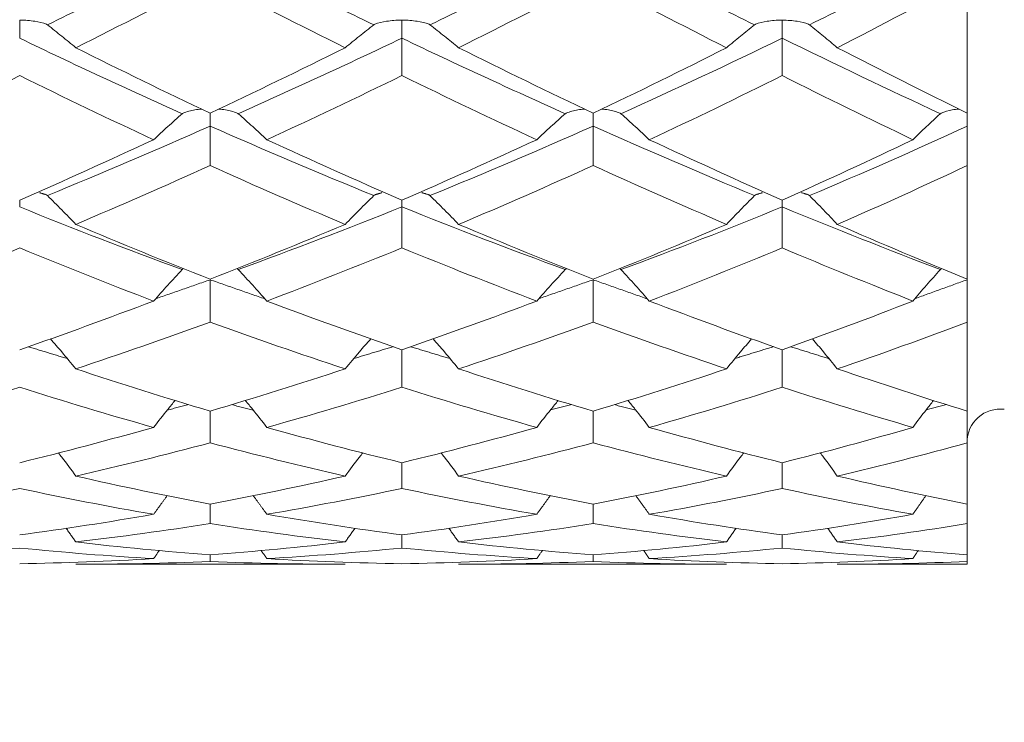
# Model space of a CAD drawing. Units: inches. Extents: x 0.3 to 10.6, y 0.2 to 8.2.
# Drawn here: x 6.7 to 7.1, y 6.4 to 6.6 of the extents above; entities that cross this region are included whole.
import ezdxf

# ---------------------------------------------------------------- set-up
doc = ezdxf.new("R2010")
doc.units = ezdxf.units.IN
doc.header["$MEASUREMENT"] = 0
doc.layers.add('LOGO__2', color=250, linetype='Continuous')
doc.styles.add('SLDTEXTSTYLE1', font='TXT', dxfattribs={"width": 0.75})
doc.dimstyles.new('SLDDIMSTYLE1', dxfattribs={"dimtxt": 0.137795, "dimasz": 0.156, "dimexe": 0, "dimexo": 0.0625, "dimgap": 0.034449, "dimtad": 0, "dimtih": 1, "dimtoh": 1, "dimdec": 3, "dimlfac": 0.25, "dimrnd": 1e-09, "dimzin": 12, "dimdsep": 46, "dimtxsty": 'SLDTEXTSTYLE1', "dimsah": 1, "dimcen": 0.09, "dimadec": 0, "dimazin": 0, "dimtfac": 1, "dimtdec": 3, "dimtofl": 0, "dimtmove": 0, "dimatfit": 3, "dimfxl": 0, "dimtolj": 1, "dimtzin": 12, "dimarcsym": 0})
doc.dimstyles.new('SLDDIMSTYLE2', dxfattribs={"dimtxt": 0.156, "dimasz": 0.156, "dimexe": 0, "dimexo": 0.0625, "dimgap": 0.039, "dimtad": 0, "dimtih": 1, "dimtoh": 1, "dimdec": 0, "dimrnd": 1e-09, "dimzin": 0, "dimdsep": 46, "dimtxsty": 'Standard', "dimsah": 1, "dimcen": 0.09, "dimadec": 0, "dimazin": 0, "dimtfac": 1, "dimtdec": 0, "dimtofl": 0, "dimtmove": 0, "dimatfit": 3, "dimfxl": 0, "dimtolj": 1, "dimtzin": 0, "dimarcsym": 0})

# ---------------------------------------------------------------- blocks, each defined once
blk = doc.blocks.new('*D10')
at = {"layer": 'LOGO__2'}
for p, q in [((8.68527, 7.34861), (8.68527, 7.84861)), ((7.12136, 7.34861), (8.81027, 7.34861)), ((7.12136, 6.41661), (8.81027, 6.41661)), ((8.68527, 6.41661), (8.68527, 5.91661))]:
    blk.add_line(p, q, dxfattribs=at)
for points in [[(8.68527, 7.34861), (8.71127, 7.50461), (8.65927, 7.50461)], [(8.68527, 6.41661), (8.65927, 6.26061), (8.71127, 6.26061)]]:
    blk.add_solid(points, dxfattribs=at)
at = {"layer": 'LOGO__2', "char_height": 0.137795, "attachment_point": 1, "style": 'SLDTEXTSTYLE1'}
for s, insert in [('%%c', (8.16956, 6.96309)), ('.233', (8.37731, 6.96309)), ('MAX', (8.78446, 6.96309))]:
    blk.add_mtext(s, dxfattribs=dict(at, insert=insert))

msp = doc.modelspace()

# ---------------------------------------------------------------- linework, layer by layer
at = {"color": 7, "linetype": 'Continuous', "lineweight": 15}
for p, q in [((7.07136, 6.58763), (7.07136, 6.6385)), ((7.07136, 6.58943), (7.07136, 6.59229)), ((7.07136, 6.58273), (7.07136, 6.58943)), ((7.07136, 6.56779), (7.07136, 6.58273)), ((7.07136, 6.52468), (7.07136, 6.56779)), ((7.07136, 6.52448), (7.07136, 6.53069)), ((7.07136, 6.50845), (7.07136, 6.52448)), ((7.07136, 6.47468), (7.07136, 6.50845)), ((7.07136, 6.48468), (7.07136, 6.4856)), ((7.07136, 6.47918), (7.07136, 6.48468)), ((7.07136, 6.46264), (7.07136, 6.47918)), ((7.07136, 6.43942), (7.07136, 6.46264)), ((7.07136, 6.45304), (7.07136, 6.45338)), ((7.07136, 6.44846), (7.07136, 6.45304)), ((7.07136, 6.43201), (7.07136, 6.44846)), ((7.07136, 6.41767), (7.07136, 6.43343)), ((7.07136, 6.42017), (7.07136, 6.43201)), ((7.07136, 6.41661), (7.07136, 6.41767))]:
    msp.add_line(p, q, dxfattribs=at)
msp.add_arc((7.08396, 6.46285), 0.0126, 83, 180, dxfattribs=at)
for points, degree in [([(6.78424, 6.65181), (6.76353, 6.6413), (6.74291, 6.63107), (6.72248, 6.62115)], 3), ([(6.84634, 6.62115), (6.82562, 6.63109), (6.80489, 6.64133), (6.78424, 6.65181)], 3), ([(6.92951, 6.65181), (6.90899, 6.64134), (6.88833, 6.6311), (6.8676, 6.62115)], 3), ([(6.99079, 6.62115), (6.97058, 6.63105), (6.95012, 6.64129), (6.92951, 6.65181)], 3), ([(7.07136, 6.65181), (7.05178, 6.64139), (7.03181, 6.63114), (7.01155, 6.62115)], 3), ([(6.78424, 6.6385), (6.76717, 6.62961), (6.75016, 6.62092), (6.73326, 6.61245)], 3), ([(6.83545, 6.61245), (6.81836, 6.62094), (6.80127, 6.62963), (6.78424, 6.6385)], 3), ([(6.92951, 6.6385), (6.91259, 6.62964), (6.89556, 6.62095), (6.87848, 6.61245)], 3), ([(6.98011, 6.61245), (6.96339, 6.62092), (6.9465, 6.62961), (6.92951, 6.6385)], 3), ([(7.07136, 6.6385), (7.0552, 6.62967), (7.03877, 6.62098), (7.02213, 6.61245)], 3), ([(6.71197, 6.61606), (6.71197, 6.61812), (6.71197, 6.62084), (6.71197, 6.62292)], 3), ([(6.85697, 6.61606), (6.85697, 6.61812), (6.85697, 6.62084), (6.85697, 6.62292)], 3), ([(7.00119, 6.61606), (7.00119, 6.61812), (7.00119, 6.62084), (7.00119, 6.62292)], 3), ([(6.72215, 6.62137), (6.72226, 6.62129), (6.72237, 6.62122), (6.72248, 6.62115)], 3), ([(6.84667, 6.62137), (6.84656, 6.62129), (6.84645, 6.62122), (6.84634, 6.62115)], 3), ([(6.86727, 6.62137), (6.86738, 6.62129), (6.86749, 6.62122), (6.8676, 6.62115)], 3), ([(6.99112, 6.62137), (6.99101, 6.62129), (6.9909, 6.62122), (6.99079, 6.62115)], 3), ([(7.01123, 6.62137), (7.01134, 6.62129), (7.01145, 6.62122), (7.01155, 6.62115)], 3), ([(6.77363, 6.58744), (6.75294, 6.59668), (6.73235, 6.60624), (6.71197, 6.61606)], 3), ([(6.85697, 6.61606), (6.83627, 6.60622), (6.81553, 6.59666), (6.79486, 6.58744)], 3), ([(6.85697, 6.60187), (6.85697, 6.6066), (6.85697, 6.61133), (6.85697, 6.61606)], 3), ([(6.91894, 6.58744), (6.89839, 6.59665), (6.8777, 6.60621), (6.85697, 6.61606)], 3), ([(7.00119, 6.61606), (6.98105, 6.60626), (6.96064, 6.5967), (6.94005, 6.58744)], 3), ([(7.00119, 6.60187), (7.00119, 6.6066), (7.00119, 6.61133), (7.00119, 6.61606)], 3), ([(7.06123, 6.58744), (7.04155, 6.59661), (7.02151, 6.60617), (7.00119, 6.61606)], 3), ([(6.78424, 6.58763), (6.76717, 6.5957), (6.75016, 6.60399), (6.73326, 6.61245)], 3), ([(6.83545, 6.61245), (6.81836, 6.60397), (6.80127, 6.59568), (6.78424, 6.58763)], 3), ([(6.92951, 6.58763), (6.91259, 6.59567), (6.89556, 6.60396), (6.87848, 6.61245)], 3), ([(6.98011, 6.61245), (6.96339, 6.60399), (6.9465, 6.59571), (6.92951, 6.58763)], 3), ([(7.07136, 6.58763), (7.0552, 6.59565), (7.03877, 6.60393), (7.02213, 6.61245)], 3), ([(6.71197, 6.60187), (6.69506, 6.59353), (6.67829, 6.58543), (6.66171, 6.57759)], 3), ([(6.76278, 6.57759), (6.74575, 6.58547), (6.72879, 6.59358), (6.71197, 6.60187)], 3), ([(6.85697, 6.60187), (6.8399, 6.59356), (6.8228, 6.58546), (6.80574, 6.57759)], 3), ([(6.90811, 6.57759), (6.89113, 6.58545), (6.87406, 6.59355), (6.85697, 6.60187)], 3), ([(7.00119, 6.60187), (6.98457, 6.59359), (6.96776, 6.58548), (6.95083, 6.57759)], 3), ([(7.0508, 6.57759), (7.03448, 6.58542), (7.01793, 6.59353), (7.00119, 6.60187)], 3), ([(6.77396, 6.58768), (6.77385, 6.5876), (6.77374, 6.58752), (6.77363, 6.58744)], 3), ([(6.79453, 6.58768), (6.79464, 6.5876), (6.79475, 6.58752), (6.79486, 6.58744)], 3), ([(6.91927, 6.58768), (6.91916, 6.5876), (6.91905, 6.58752), (6.91894, 6.58744)], 3), ([(6.93972, 6.58768), (6.93983, 6.5876), (6.93995, 6.58752), (6.94005, 6.58744)], 3), ([(7.06154, 6.58768), (7.06144, 6.5876), (7.06133, 6.58752), (7.06123, 6.58744)], 3), ([(6.78424, 6.58273), (6.76353, 6.5736), (6.74291, 6.56481), (6.72248, 6.5564)], 3), ([(6.84634, 6.5564), (6.82562, 6.56483), (6.80489, 6.57362), (6.78424, 6.58273)], 3), ([(6.78424, 6.56779), (6.78424, 6.57277), (6.78424, 6.57775), (6.78424, 6.58273)], 3), ([(6.92951, 6.58273), (6.90899, 6.57363), (6.88833, 6.56484), (6.8676, 6.5564)], 3), ([(6.99079, 6.5564), (6.97058, 6.5648), (6.95012, 6.57358), (6.92951, 6.58273)], 3), ([(6.92951, 6.56779), (6.92951, 6.57277), (6.92951, 6.57775), (6.92951, 6.58273)], 3), ([(7.07136, 6.58273), (7.05178, 6.57367), (7.03181, 6.56487), (7.01155, 6.5564)], 3), ([(6.76278, 6.57759), (6.74575, 6.5697), (6.72879, 6.56205), (6.71197, 6.55467)], 3), ([(6.85697, 6.55467), (6.8399, 6.56207), (6.8228, 6.56971), (6.80574, 6.57759)], 3), ([(6.90811, 6.57759), (6.89113, 6.56972), (6.87406, 6.56207), (6.85697, 6.55467)], 3), ([(7.00119, 6.55467), (6.98457, 6.56204), (6.96776, 6.56969), (6.95083, 6.57759)], 3), ([(7.0508, 6.57759), (7.03448, 6.56975), (7.01793, 6.5621), (7.00119, 6.55467)], 3), ([(6.78424, 6.56779), (6.76717, 6.5601), (6.75016, 6.55265), (6.73326, 6.54548)], 3), ([(6.83545, 6.54548), (6.81836, 6.55267), (6.80127, 6.56011), (6.78424, 6.56779)], 3), ([(6.92951, 6.56779), (6.91259, 6.56012), (6.89556, 6.55268), (6.87848, 6.54548)], 3), ([(6.98011, 6.54548), (6.96339, 6.55265), (6.9465, 6.56009), (6.92951, 6.56779)], 3), ([(7.07136, 6.56779), (7.0552, 6.56015), (7.03877, 6.5527), (7.02213, 6.54548)], 3), ([(6.71947, 6.5575), (6.72215, 6.55666)], 1), ([(6.72215, 6.55666), (6.72226, 6.55658), (6.72237, 6.55649), (6.72248, 6.5564)], 3), ([(6.84667, 6.55666), (6.84656, 6.55658), (6.84645, 6.55649), (6.84634, 6.5564)], 3), ([(6.8494, 6.55751), (6.84667, 6.55666)], 1), ([(6.86453, 6.55751), (6.86727, 6.55666)], 1), ([(6.86727, 6.55666), (6.86738, 6.55658), (6.86749, 6.55649), (6.8676, 6.5564)], 3), ([(6.99112, 6.55666), (6.99101, 6.55658), (6.9909, 6.55649), (6.99079, 6.5564)], 3), ([(6.99375, 6.5575), (6.99112, 6.55666)], 1), ([(7.00853, 6.55753), (7.01123, 6.55666)], 1), ([(7.01123, 6.55666), (7.01134, 6.55658), (7.01145, 6.55649), (7.01155, 6.5564)], 3), ([(6.71197, 6.55211), (6.71197, 6.55467)], 1), ([(6.77363, 6.52832), (6.75294, 6.53589), (6.73235, 6.54383), (6.71197, 6.55211)], 3), ([(6.85697, 6.55211), (6.83627, 6.54381), (6.81553, 6.53587), (6.79486, 6.52832)], 3), ([(6.85697, 6.55211), (6.85697, 6.55467)], 1), ([(6.91894, 6.52832), (6.89839, 6.53586), (6.8777, 6.5438), (6.85697, 6.55211)], 3), ([(6.85697, 6.53655), (6.85697, 6.54174), (6.85697, 6.54692), (6.85697, 6.55211)], 3), ([(7.00119, 6.55211), (6.98105, 6.54384), (6.96064, 6.53589), (6.94005, 6.52832)], 3), ([(7.00119, 6.55211), (7.00119, 6.55467)], 1), ([(7.06123, 6.52832), (7.04155, 6.53583), (7.02151, 6.54376), (7.00119, 6.55211)], 3), ([(7.00119, 6.53655), (7.00119, 6.54174), (7.00119, 6.54692), (7.00119, 6.55211)], 3), ([(6.78424, 6.52468), (6.76717, 6.53136), (6.75016, 6.5383), (6.73326, 6.54548)], 3), ([(6.83545, 6.54548), (6.81836, 6.53829), (6.80127, 6.53135), (6.78424, 6.52468)], 3), ([(6.92951, 6.52468), (6.91259, 6.53134), (6.89556, 6.53828), (6.87848, 6.54548)], 3), ([(6.98011, 6.54548), (6.96339, 6.53831), (6.9465, 6.53137), (6.92951, 6.52468)], 3), ([(7.07136, 6.52468), (7.0552, 6.53132), (7.03877, 6.53826), (7.02213, 6.54548)], 3), ([(6.71197, 6.53655), (6.69506, 6.52956), (6.67829, 6.52284), (6.66171, 6.51642)], 3), ([(6.76278, 6.51642), (6.74575, 6.52288), (6.72879, 6.52959), (6.71197, 6.53655)], 3), ([(6.85697, 6.53655), (6.8399, 6.52958), (6.8228, 6.52286), (6.80574, 6.51642)], 3), ([(6.90811, 6.51642), (6.89113, 6.52286), (6.87406, 6.52957), (6.85697, 6.53655)], 3), ([(7.00119, 6.53655), (6.98457, 6.5296), (6.96776, 6.52288), (6.95083, 6.51642)], 3), ([(7.0508, 6.51642), (7.03448, 6.52284), (7.01793, 6.52955), (7.00119, 6.53655)], 3), ([(6.77396, 6.52859), (6.77385, 6.5285), (6.77374, 6.52841), (6.77363, 6.52832)], 3), ([(6.79453, 6.52859), (6.79464, 6.5285), (6.79475, 6.52841), (6.79486, 6.52832)], 3), ([(6.91927, 6.52859), (6.91916, 6.5285), (6.91905, 6.52841), (6.91894, 6.52832)], 3), ([(6.93972, 6.52859), (6.93983, 6.5285), (6.93995, 6.52841), (6.94005, 6.52832)], 3), ([(7.06154, 6.52859), (7.06144, 6.5285), (7.06133, 6.52841), (7.06123, 6.52832)], 3), ([(6.78424, 6.52448), (6.76354, 6.51727)], 1), ([(6.80503, 6.51721), (6.78424, 6.52448)], 1), ([(6.78424, 6.50845), (6.78424, 6.5138), (6.78424, 6.51914), (6.78424, 6.52448)], 3), ([(6.92951, 6.52448), (6.90888, 6.51728)], 1), ([(6.95014, 6.5172), (6.92951, 6.52448)], 1), ([(6.92951, 6.50845), (6.92951, 6.5138), (6.92951, 6.51914), (6.92951, 6.52448)], 3), ([(7.07136, 6.52448), (7.05156, 6.5173)], 1), ([(6.76278, 6.51642), (6.74575, 6.50997), (6.72879, 6.5038), (6.71197, 6.49794)], 3), ([(6.85697, 6.49794), (6.8399, 6.50382), (6.8228, 6.50998), (6.80574, 6.51642)], 3), ([(6.90811, 6.51642), (6.89113, 6.50999), (6.87406, 6.50382), (6.85697, 6.49794)], 3), ([(7.00119, 6.49794), (6.98457, 6.5038), (6.96776, 6.50996), (6.95083, 6.51642)], 3), ([(7.0508, 6.51642), (7.03448, 6.51001), (7.01793, 6.50384), (7.00119, 6.49794)], 3), ([(6.78424, 6.50845), (6.76717, 6.50224), (6.75016, 6.49631), (6.73326, 6.49069)], 3), ([(6.83545, 6.49069), (6.81836, 6.49632), (6.80127, 6.50225), (6.78424, 6.50845)], 3), ([(6.92951, 6.50845), (6.91259, 6.50226), (6.89556, 6.49633), (6.87848, 6.49069)], 3), ([(6.98011, 6.49069), (6.96339, 6.4963), (6.9465, 6.50223), (6.92951, 6.50845)], 3), ([(7.07136, 6.50845), (7.0552, 6.50228), (7.03877, 6.49634), (7.02213, 6.49069)], 3), ([(6.73004, 6.49457), (6.71523, 6.4991)], 1), ([(6.85367, 6.49911), (6.83875, 6.49463)], 1), ([(6.85697, 6.48374), (6.85697, 6.48847), (6.85697, 6.49321), (6.85697, 6.49794)], 3), ([(6.87524, 6.49456), (6.86027, 6.4991)], 1), ([(6.99795, 6.49911), (6.98336, 6.49464)], 1), ([(7.00119, 6.48374), (7.00119, 6.48847), (7.00119, 6.49321), (7.00119, 6.49794)], 3), ([(7.01899, 6.49455), (7.0044, 6.4991)], 1), ([(6.78424, 6.47468), (6.76717, 6.47972), (6.75016, 6.48506), (6.73326, 6.49069)], 3), ([(6.83545, 6.49069), (6.81836, 6.48505), (6.80127, 6.47971), (6.78424, 6.47468)], 3), ([(6.92951, 6.47468), (6.91259, 6.4797), (6.89556, 6.48504), (6.87848, 6.49069)], 3), ([(6.98011, 6.49069), (6.96339, 6.48507), (6.9465, 6.47972), (6.92951, 6.47468)], 3), ([(7.07136, 6.47468), (7.0552, 6.47969), (7.03877, 6.48503), (7.02213, 6.49069)], 3), ([(6.71197, 6.48374), (6.69506, 6.47834), (6.67829, 6.47326), (6.66171, 6.4685)], 3), ([(6.76278, 6.4685), (6.74575, 6.47328), (6.72879, 6.47837), (6.71197, 6.48374)], 3), ([(6.85697, 6.48374), (6.8399, 6.47836), (6.8228, 6.47327), (6.80574, 6.4685)], 3), ([(6.90811, 6.4685), (6.89113, 6.47327), (6.87406, 6.47835), (6.85697, 6.48374)], 3), ([(7.00119, 6.48374), (6.98457, 6.47838), (6.96776, 6.47329), (6.95083, 6.4685)], 3), ([(7.0508, 6.4685), (7.03448, 6.47325), (7.01793, 6.47834), (7.00119, 6.48374)], 3), ([(6.77617, 6.47715), (6.76797, 6.47508)], 1), ([(6.80057, 6.47504), (6.79233, 6.47713)], 1), ([(6.92145, 6.47715), (6.91331, 6.4751)], 1), ([(6.94572, 6.47503), (6.93753, 6.47713)], 1), ([(7.06361, 6.47715), (7.05581, 6.47511)], 1), ([(6.78424, 6.46264), (6.78424, 6.46665), (6.78424, 6.47067), (6.78424, 6.47468)], 3), ([(6.92951, 6.46264), (6.92951, 6.46665), (6.92951, 6.47067), (6.92951, 6.47468)], 3), ([(6.76278, 6.4685), (6.74575, 6.46371), (6.72879, 6.45925), (6.71197, 6.45511)], 3), ([(6.85697, 6.45511), (6.8399, 6.45926), (6.8228, 6.46372), (6.80574, 6.4685)], 3), ([(6.90811, 6.4685), (6.89113, 6.46373), (6.87406, 6.45926), (6.85697, 6.45511)], 3), ([(7.00119, 6.45511), (6.98457, 6.45924), (6.96776, 6.46371), (6.95083, 6.4685)], 3), ([(7.0508, 6.4685), (7.03448, 6.46374), (7.01793, 6.45927), (7.00119, 6.45511)], 3), ([(6.78424, 6.46264), (6.76717, 6.45812), (6.75016, 6.45392), (6.73326, 6.45006)], 3), ([(6.83545, 6.45006), (6.81836, 6.45393), (6.80127, 6.45813), (6.78424, 6.46264)], 3), ([(6.92951, 6.46264), (6.91259, 6.45814), (6.89556, 6.45394), (6.87848, 6.45006)], 3), ([(6.98011, 6.45006), (6.96339, 6.45392), (6.9465, 6.45812), (6.92951, 6.46264)], 3), ([(7.07136, 6.46264), (7.0552, 6.45815), (7.03877, 6.45395), (7.02213, 6.45006)], 3), ([(6.85697, 6.44535), (6.85697, 6.4486), (6.85697, 6.45186), (6.85697, 6.45511)], 3), ([(7.00119, 6.44535), (7.00119, 6.4486), (7.00119, 6.45186), (7.00119, 6.45511)], 3), ([(6.78424, 6.43942), (6.76717, 6.44264), (6.75016, 6.44619), (6.73326, 6.45006)], 3), ([(6.83545, 6.45006), (6.81836, 6.44618), (6.80127, 6.44263), (6.78424, 6.43942)], 3), ([(6.92951, 6.43942), (6.91259, 6.44263), (6.89556, 6.44618), (6.87848, 6.45006)], 3), ([(6.98011, 6.45006), (6.96339, 6.44619), (6.9465, 6.44264), (6.92951, 6.43942)], 3), ([(7.07136, 6.43942), (7.0552, 6.44262), (7.03877, 6.44617), (7.02213, 6.45006)], 3), ([(6.71197, 6.44535), (6.69506, 6.44174), (6.67829, 6.43846), (6.66171, 6.43554)], 3), ([(6.76278, 6.43554), (6.74575, 6.43848), (6.72879, 6.44176), (6.71197, 6.44535)], 3), ([(6.85697, 6.44535), (6.8399, 6.44175), (6.8228, 6.43847), (6.80574, 6.43554)], 3), ([(6.90811, 6.43554), (6.89113, 6.43847), (6.87406, 6.44174), (6.85697, 6.44535)], 3), ([(7.00119, 6.44535), (6.98457, 6.44176), (6.96776, 6.43848), (6.95083, 6.43554)], 3), ([(7.0508, 6.43554), (7.03448, 6.43846), (7.01793, 6.44173), (7.00119, 6.44535)], 3), ([(6.76797, 6.44267), (6.76278, 6.43554)], 1), ([(6.80056, 6.44263), (6.80574, 6.43554)], 1), ([(6.91329, 6.44266), (6.90811, 6.43554)], 1), ([(6.9457, 6.44264), (6.95083, 6.43554)], 1), ([(7.05578, 6.44266), (7.0508, 6.43554)], 1), ([(6.78424, 6.43201), (6.78424, 6.43448), (6.78424, 6.43695), (6.78424, 6.43942)], 3), ([(6.92951, 6.43201), (6.92951, 6.43448), (6.92951, 6.43695), (6.92951, 6.43942)], 3), ([(6.76278, 6.43554), (6.74575, 6.43259), (6.72879, 6.42999), (6.71197, 6.42773)], 3), ([(6.85697, 6.42773), (6.8399, 6.43), (6.8228, 6.4326), (6.80574, 6.43554)], 3), ([(6.90811, 6.43554), (6.89113, 6.4326), (6.87406, 6.43), (6.85697, 6.42773)], 3), ([(7.00119, 6.42773), (6.98457, 6.42999), (6.96776, 6.43259), (6.95083, 6.43554)], 3), ([(7.0508, 6.43554), (7.03448, 6.43261), (7.01793, 6.43001), (7.00119, 6.42773)], 3), ([(6.7296, 6.43025), (6.73326, 6.42506)], 1), ([(6.78424, 6.43201), (6.76717, 6.42935), (6.75016, 6.42704), (6.73326, 6.42506)], 3), ([(6.83545, 6.42506), (6.81836, 6.42704), (6.80127, 6.42936), (6.78424, 6.43201)], 3), ([(6.83917, 6.43029), (6.83545, 6.42506)], 1), ([(6.87479, 6.43025), (6.87848, 6.42506)], 1), ([(6.92951, 6.43201), (6.91259, 6.42936), (6.89556, 6.42704), (6.87848, 6.42506)], 3), ([(6.98011, 6.42506), (6.96339, 6.42703), (6.9465, 6.42935), (6.92951, 6.43201)], 3), ([(6.98376, 6.43029), (6.98011, 6.42506)], 1), ([(7.01857, 6.43021), (7.02213, 6.42506)], 1), ([(7.07136, 6.43201), (7.0552, 6.42937), (7.03877, 6.42705), (7.02213, 6.42506)], 3), ([(6.78424, 6.42017), (6.76717, 6.42146), (6.75016, 6.42309), (6.73326, 6.42506)], 3), ([(6.83545, 6.42506), (6.81836, 6.42309), (6.80127, 6.42146), (6.78424, 6.42017)], 3), ([(6.85697, 6.42276), (6.85697, 6.42442), (6.85697, 6.42607), (6.85697, 6.42773)], 3), ([(6.92951, 6.42017), (6.91259, 6.42145), (6.89556, 6.42309), (6.87848, 6.42506)], 3), ([(6.98011, 6.42506), (6.96339, 6.42309), (6.9465, 6.42146), (6.92951, 6.42017)], 3), ([(7.00119, 6.42276), (7.00119, 6.42442), (7.00119, 6.42607), (7.00119, 6.42773)], 3), ([(7.07136, 6.42017), (7.0552, 6.42145), (7.03877, 6.42308), (7.02213, 6.42506)], 3), ([(6.71197, 6.42276), (6.69506, 6.42107), (6.67829, 6.41973), (6.66171, 6.41873)], 3), ([(6.76278, 6.41873), (6.74575, 6.41973), (6.72879, 6.42107), (6.71197, 6.42276)], 3), ([(6.76496, 6.42185), (6.76278, 6.41873)], 1), ([(6.80359, 6.42179), (6.80574, 6.41873)], 1), ([(6.85697, 6.42276), (6.8399, 6.42107), (6.8228, 6.41973), (6.80574, 6.41873)], 3), ([(6.90811, 6.41873), (6.89113, 6.41973), (6.87406, 6.42107), (6.85697, 6.42276)], 3), ([(6.91028, 6.42185), (6.90811, 6.41873)], 1), ([(6.94871, 6.4218), (6.95083, 6.41873)], 1), ([(7.00119, 6.42276), (6.98457, 6.42108), (6.96776, 6.41973), (6.95083, 6.41873)], 3), ([(7.0508, 6.41873), (7.03448, 6.41972), (7.01793, 6.42106), (7.00119, 6.42276)], 3), ([(7.05289, 6.42184), (7.0508, 6.41873)], 1), ([(6.76278, 6.41873), (6.74575, 6.41774), (6.72879, 6.41709), (6.71197, 6.4168)], 3), ([(6.78424, 6.41767), (6.76717, 6.41696), (6.75016, 6.41661), (6.73326, 6.41661)], 3), ([(6.78424, 6.41767), (6.78424, 6.4185), (6.78424, 6.41934), (6.78424, 6.42017)], 3), ([(6.83545, 6.41661), (6.81836, 6.41661), (6.80127, 6.41696), (6.78424, 6.41767)], 3), ([(6.85697, 6.4168), (6.8399, 6.41709), (6.8228, 6.41774), (6.80574, 6.41873)], 3), ([(6.90811, 6.41873), (6.89113, 6.41774), (6.87406, 6.41709), (6.85697, 6.4168)], 3), ([(6.92951, 6.41767), (6.91259, 6.41697), (6.89556, 6.41661), (6.87848, 6.41661)], 3), ([(6.92951, 6.41767), (6.92951, 6.4185), (6.92951, 6.41934), (6.92951, 6.42017)], 3), ([(6.98011, 6.41661), (6.96339, 6.41661), (6.9465, 6.41696), (6.92951, 6.41767)], 3), ([(7.00119, 6.4168), (6.98457, 6.41709), (6.96776, 6.41774), (6.95083, 6.41873)], 3), ([(7.0508, 6.41873), (7.03448, 6.41775), (7.01793, 6.4171), (7.00119, 6.4168)], 3), ([(7.07136, 6.41767), (7.0552, 6.41697), (7.03877, 6.41661), (7.02213, 6.41661)], 3), ([(6.73326, 6.41661), (6.83545, 6.41661)], 1), ([(6.87848, 6.41661), (6.98011, 6.41661)], 1), ([(7.02213, 6.41661), (7.07136, 6.41661)], 1)]:
    msp.add_open_spline(points, degree=degree, dxfattribs=at)
for points, knots in [([(6.72215, 6.62137), (6.7208, 6.62188), (6.71928, 6.62224), (6.71773, 6.62248), (6.71592, 6.62277), (6.71404, 6.6229), (6.71218, 6.62291), (6.71211, 6.62292), (6.71204, 6.62292), (6.71197, 6.62292)], [0, 0, 0, 0, 0.00003061838, 0.00003061838, 0.00003061838, 0.0000661123, 0.0000661123, 0.0000661123, 0.00006743523, 0.00006743523, 0.00006743523, 0.00006743523]), ([(6.84667, 6.62137), (6.84804, 6.62188), (6.84959, 6.62224), (6.85116, 6.62248), (6.85298, 6.62277), (6.85488, 6.6229), (6.85676, 6.62291), (6.85683, 6.62292), (6.8569, 6.62292), (6.85697, 6.62292)], [0, 0, 0, 0, 0.00003102371, 0.00003102371, 0.00003102371, 0.00006683833, 0.00006683833, 0.00006683833, 0.00006816972, 0.00006816972, 0.00006816972, 0.00006816972]), ([(6.86727, 6.62137), (6.8659, 6.62188), (6.86436, 6.62224), (6.86278, 6.62248), (6.86097, 6.62277), (6.85907, 6.6229), (6.85718, 6.62291), (6.85711, 6.62292), (6.85704, 6.62292), (6.85697, 6.62292)], [0, 0, 0, 0, 0.00003098583, 0.00003098583, 0.00003098583, 0.00006681528, 0.00006681528, 0.00006681528, 0.00006814667, 0.00006814667, 0.00006814667, 0.00006814667]), ([(6.99112, 6.62137), (6.99244, 6.62187), (6.99395, 6.62223), (6.99548, 6.62248), (6.99726, 6.62277), (6.99913, 6.6229), (7.00098, 6.62291), (7.00105, 6.62292), (7.00112, 6.62292), (7.00119, 6.62292)], [0, 0, 0, 0, 0.00003023764, 0.00003023764, 0.00003023764, 0.00006547009, 0.00006547009, 0.00006547009, 0.00006678576, 0.00006678576, 0.00006678576, 0.00006678576]), ([(7.01123, 6.62137), (7.00992, 6.62187), (7.00843, 6.62223), (7.00692, 6.62247), (7.00513, 6.62276), (7.00325, 6.6229), (7.0014, 6.62291), (7.00133, 6.62292), (7.00126, 6.62292), (7.00119, 6.62292)], [0, 0, 0, 0, 0.00002995429, 0.00002995429, 0.00002995429, 0.00006529553, 0.00006529553, 0.00006529553, 0.00006661121, 0.00006661121, 0.00006661121, 0.00006661121]), ([(6.72248, 6.62115), (6.72432, 6.61971), (6.72614, 6.61827), (6.72793, 6.61683), (6.72973, 6.61538), (6.73151, 6.61392), (6.73326, 6.61245)], [0, 0, 0, 0, 0.0000595214, 0.0000595214, 0.0000595214, 0.0001190594, 0.0001190594, 0.0001190594, 0.0001190594]), ([(6.84634, 6.62115), (6.84448, 6.61972), (6.84264, 6.61828), (6.84083, 6.61683), (6.83901, 6.61538), (6.83722, 6.61392), (6.83545, 6.61245)], [0, 0, 0, 0, 0.0000597178, 0.0000597178, 0.0000597178, 0.0001194534, 0.0001194534, 0.0001194534, 0.0001194534]), ([(6.8676, 6.62115), (6.86946, 6.61972), (6.87129, 6.61828), (6.87311, 6.61683), (6.87492, 6.61538), (6.87671, 6.61392), (6.87848, 6.61245)], [0, 0, 0, 0, 0.0000596937, 0.0000596937, 0.0000596937, 0.0001194054, 0.0001194054, 0.0001194054, 0.0001194054]), ([(6.99079, 6.62115), (6.98897, 6.61971), (6.98717, 6.61827), (6.98539, 6.61683), (6.98361, 6.61538), (6.98185, 6.61392), (6.98011, 6.61245)], [0, 0, 0, 0, 0.0000593308, 0.0000593308, 0.0000593308, 0.0001186777, 0.0001186777, 0.0001186777, 0.0001186777]), ([(7.01155, 6.62115), (7.01336, 6.61972), (7.01515, 6.61828), (7.01691, 6.61683), (7.01867, 6.61538), (7.02041, 6.61392), (7.02213, 6.61245)], [0, 0, 0, 0, 0.0000591498, 0.0000591498, 0.0000591498, 0.0001183185, 0.0001183185, 0.0001183185, 0.0001183185]), ([(6.78104, 6.58916), (6.78016, 6.58912), (6.77765, 6.58898), (6.77542, 6.58819), (6.77396, 6.58768)], [0, 0, 0, 0, 0.350911, 1, 1, 1, 1]), ([(6.78746, 6.58916), (6.78833, 6.58911), (6.79083, 6.58897), (6.79307, 6.58819), (6.79453, 6.58768)], [0, 0, 0, 0, 0.3484309, 1, 1, 1, 1]), ([(6.92632, 6.58916), (6.92544, 6.58911), (6.92295, 6.58897), (6.92072, 6.58819), (6.91927, 6.58768)], [0, 0, 0, 0, 0.349746, 1, 1, 1, 1]), ([(6.9327, 6.58916), (6.93357, 6.58911), (6.93607, 6.58897), (6.93829, 6.58819), (6.93972, 6.58768)], [0, 0, 0, 0, 0.3521417, 1, 1, 1, 1]), ([(7.0683, 6.58916), (7.06744, 6.58911), (7.06503, 6.58897), (7.06291, 6.58818), (7.06154, 6.58768)], [0, 0, 0, 0, 0.357443, 1, 1, 1, 1]), ([(6.77363, 6.58744), (6.77178, 6.58582), (6.76995, 6.58418), (6.76814, 6.58254), (6.76633, 6.5809), (6.76455, 6.57925), (6.76278, 6.57759)], [0, 0, 0, 0, 0.0000596414, 0.0000596414, 0.0000596414, 0.0001193011, 0.0001193011, 0.0001193011, 0.0001193011]), ([(6.78424, 6.58273), (6.78424, 6.58378), (6.78424, 6.5855), (6.78424, 6.58703), (6.78424, 6.58763)], [0, 0, 0, 0, 0.61161, 1, 1, 1, 1]), ([(6.79486, 6.58744), (6.79672, 6.58582), (6.79855, 6.58418), (6.80036, 6.58254), (6.80218, 6.5809), (6.80397, 6.57925), (6.80574, 6.57759)], [0, 0, 0, 0, 0.0000596977, 0.0000596977, 0.0000596977, 0.0001194129, 0.0001194129, 0.0001194129, 0.0001194129]), ([(6.91894, 6.58744), (6.91709, 6.58582), (6.91527, 6.58418), (6.91346, 6.58254), (6.91166, 6.5809), (6.90987, 6.57925), (6.90811, 6.57759)], [0, 0, 0, 0, 0.0000596134, 0.0000596134, 0.0000596134, 0.0001192437, 0.0001192437, 0.0001192437, 0.0001192437]), ([(6.92951, 6.58273), (6.92951, 6.58378), (6.92951, 6.5855), (6.92951, 6.58703), (6.92951, 6.58763)], [0, 0, 0, 0, 0.61161, 1, 1, 1, 1]), ([(6.94005, 6.58744), (6.94189, 6.58582), (6.94371, 6.58418), (6.94551, 6.58254), (6.94731, 6.5809), (6.94908, 6.57925), (6.95083, 6.57759)], [0, 0, 0, 0, 0.0000595093, 0.0000595093, 0.0000595093, 0.0001190373, 0.0001190373, 0.0001190373, 0.0001190373]), ([(7.06123, 6.58744), (7.05945, 6.58581), (7.05769, 6.58418), (7.05595, 6.58254), (7.05421, 6.5809), (7.0525, 6.57925), (7.0508, 6.57759)], [0, 0, 0, 0, 0.0000588779, 0.0000588779, 0.0000588779, 0.0001177709, 0.0001177709, 0.0001177709, 0.0001177709]), ([(6.72248, 6.5564), (6.72432, 6.5546), (6.72614, 6.55279), (6.72793, 6.55097), (6.72973, 6.54915), (6.73151, 6.54732), (6.73326, 6.54548)], [0, 0, 0, 0, 0.0000595214, 0.0000595214, 0.0000595214, 0.0001190594, 0.0001190594, 0.0001190594, 0.0001190594]), ([(6.84634, 6.5564), (6.84448, 6.55461), (6.84264, 6.5528), (6.84083, 6.55097), (6.83901, 6.54915), (6.83722, 6.54732), (6.83545, 6.54548)], [0, 0, 0, 0, 0.0000597178, 0.0000597178, 0.0000597178, 0.0001194534, 0.0001194534, 0.0001194534, 0.0001194534]), ([(6.8676, 6.5564), (6.86946, 6.55461), (6.87129, 6.5528), (6.87311, 6.55098), (6.87492, 6.54915), (6.87671, 6.54732), (6.87848, 6.54548)], [0, 0, 0, 0, 0.0000596937, 0.0000596937, 0.0000596937, 0.0001194054, 0.0001194054, 0.0001194054, 0.0001194054]), ([(6.99079, 6.5564), (6.98897, 6.5546), (6.98717, 6.55279), (6.98539, 6.55097), (6.98361, 6.54915), (6.98185, 6.54732), (6.98011, 6.54548)], [0, 0, 0, 0, 0.0000593308, 0.0000593308, 0.0000593308, 0.0001186777, 0.0001186777, 0.0001186777, 0.0001186777]), ([(7.01155, 6.5564), (7.01336, 6.55461), (7.01515, 6.5528), (7.01691, 6.55098), (7.01867, 6.54915), (7.02041, 6.54732), (7.02213, 6.54548)], [0, 0, 0, 0, 0.0000591498, 0.0000591498, 0.0000591498, 0.0001183185, 0.0001183185, 0.0001183185, 0.0001183185]), ([(6.77363, 6.52832), (6.77178, 6.52636), (6.76995, 6.52439), (6.76814, 6.52241), (6.76633, 6.52043), (6.76455, 6.51843), (6.76278, 6.51642)], [0, 0, 0, 0, 0.0000596414, 0.0000596414, 0.0000596414, 0.0001193011, 0.0001193011, 0.0001193011, 0.0001193011]), ([(6.79486, 6.52832), (6.79672, 6.52636), (6.79855, 6.52439), (6.80036, 6.52241), (6.80218, 6.52043), (6.80397, 6.51843), (6.80574, 6.51642)], [0, 0, 0, 0, 0.0000596977, 0.0000596977, 0.0000596977, 0.0001194129, 0.0001194129, 0.0001194129, 0.0001194129]), ([(6.91894, 6.52832), (6.91709, 6.52636), (6.91527, 6.52439), (6.91346, 6.52241), (6.91166, 6.52043), (6.90987, 6.51843), (6.90811, 6.51642)], [0, 0, 0, 0, 0.0000596134, 0.0000596134, 0.0000596134, 0.0001192437, 0.0001192437, 0.0001192437, 0.0001192437]), ([(6.94005, 6.52832), (6.94189, 6.52636), (6.94371, 6.52439), (6.94551, 6.52241), (6.94731, 6.52043), (6.94908, 6.51843), (6.95083, 6.51642)], [0, 0, 0, 0, 0.0000595093, 0.0000595093, 0.0000595093, 0.0001190373, 0.0001190373, 0.0001190373, 0.0001190373]), ([(7.06123, 6.52832), (7.05945, 6.52636), (7.05769, 6.52439), (7.05595, 6.52241), (7.05421, 6.52042), (7.0525, 6.51843), (7.0508, 6.51642)], [0, 0, 0, 0, 0.0000588779, 0.0000588779, 0.0000588779, 0.0001177709, 0.0001177709, 0.0001177709, 0.0001177709]), ([(6.72365, 6.50209), (6.72508, 6.50043), (6.72835, 6.49667), (6.7315, 6.49283), (6.73326, 6.49069)], [0, 0, 0, 0, 0.4398405, 1, 1, 1, 1]), ([(6.84517, 6.50211), (6.84372, 6.50045), (6.84041, 6.49668), (6.83723, 6.49283), (6.83545, 6.49069)], [0, 0, 0, 0, 0.440852, 1, 1, 1, 1]), ([(6.86878, 6.50209), (6.87023, 6.50044), (6.87353, 6.49667), (6.8767, 6.49283), (6.87848, 6.49069)], [0, 0, 0, 0, 0.440022, 1, 1, 1, 1]), ([(6.98964, 6.5021), (6.98822, 6.50044), (6.98498, 6.49667), (6.98186, 6.49283), (6.98011, 6.49069)], [0, 0, 0, 0, 0.4405528, 1, 1, 1, 1]), ([(7.0127, 6.5021), (7.01411, 6.50044), (7.01732, 6.49667), (7.0204, 6.49283), (7.02213, 6.49069)], [0, 0, 0, 0, 0.44023, 1, 1, 1, 1]), ([(6.77096, 6.47874), (6.77001, 6.47759), (6.76723, 6.47422), (6.76456, 6.47077), (6.76278, 6.4685)], [0, 0, 0, 0, 0.33886, 1, 1, 1, 1]), ([(6.79756, 6.47871), (6.7985, 6.47758), (6.80128, 6.47421), (6.80396, 6.47077), (6.80574, 6.4685)], [0, 0, 0, 0, 0.337176, 1, 1, 1, 1]), ([(6.91627, 6.47873), (6.91533, 6.47759), (6.91256, 6.47421), (6.90988, 6.47077), (6.90811, 6.4685)], [0, 0, 0, 0, 0.3385187, 1, 1, 1, 1]), ([(6.94273, 6.47872), (6.94366, 6.47758), (6.94642, 6.47421), (6.94907, 6.47077), (6.95083, 6.4685)], [0, 0, 0, 0, 0.337375, 1, 1, 1, 1]), ([(7.05861, 6.47868), (7.05772, 6.47755), (7.05507, 6.47419), (7.0525, 6.47077), (7.0508, 6.4685)], [0, 0, 0, 0, 0.335096, 1, 1, 1, 1]), ([(6.72664, 6.45883), (6.72708, 6.45828), (6.72933, 6.45539), (6.7315, 6.45244), (6.73326, 6.45006)], [0, 0, 0, 0, 0.191025, 1, 1, 1, 1]), ([(6.84215, 6.45886), (6.84171, 6.4583), (6.83943, 6.4554), (6.83722, 6.45244), (6.83545, 6.45006)], [0, 0, 0, 0, 0.19365, 1, 1, 1, 1]), ([(6.87181, 6.45884), (6.87224, 6.45828), (6.87452, 6.45539), (6.87671, 6.45244), (6.87848, 6.45006)], [0, 0, 0, 0, 0.191148, 1, 1, 1, 1]), ([(6.98668, 6.45886), (6.98625, 6.4583), (6.98401, 6.45539), (6.98185, 6.45244), (6.98011, 6.45006)], [0, 0, 0, 0, 0.19334, 1, 1, 1, 1]), ([(7.01564, 6.45884), (7.01607, 6.45828), (7.01828, 6.45539), (7.02041, 6.45244), (7.02213, 6.45006)], [0, 0, 0, 0, 0.191431, 1, 1, 1, 1])]:
    msp.add_open_spline(points, degree=3, knots=knots, dxfattribs=at)

# ---------------------------------------------------------------- dimensions: what is measured, and where the dimension line sits
at = {"layer": 'LOGO__2'}
dim = msp.add_linear_dim(base=(8.68527, 6.41661), p1=(7.07136, 7.34861), p2=(7.07136, 6.41661), angle=90, text='%%c<> MAX ', dimstyle='SLDDIMSTYLE1', dxfattribs=at)
dim.commit()
dim.dimension.update_dxf_attribs({"geometry": '*D10', "text_midpoint": (8.68527, 6.89479), "dimtype": 160})

# ---------------------------------------------------------------- leaders
msp.add_leader([(6.66454, 6.41661), (6.56823, 5.83032), (6.81823, 5.83032)], dimstyle='SLDDIMSTYLE2', dxfattribs=at)

doc.saveas('drawing.dxf')
